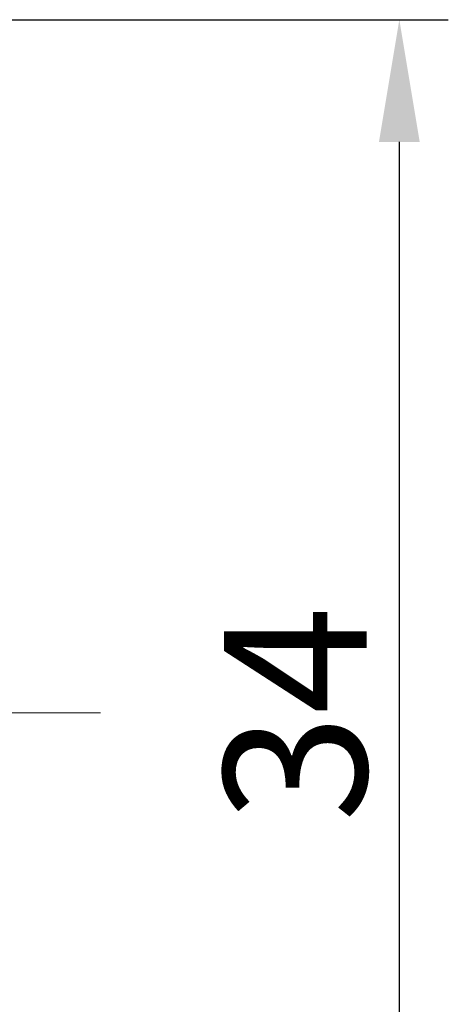
# Model space of a CAD drawing. Units: millimetres. Extents: x 11 to 751, y 29 to 435.
# Drawn here: x 533 to 544, y 349 to 373 of the extents above; entities that cross this region are included whole.
import ezdxf

# ---------------------------------------------------------------- set-up
doc = ezdxf.new("R2010")
doc.units = ezdxf.units.MM
doc.header["$MEASUREMENT"] = 0
doc.linetypes.add('CENTER', pattern=[2, 1.25, -0.25, 0.25, -0.25])
doc.layers.get('0').update_dxf_attribs({"lineweight": 30})
doc.layers.add('CEN', color=1, linetype='CENTER', lineweight=15)
doc.styles.add('Romans字体', font='romans.shx', dxfattribs={"width": 0.75})
doc.dimstyles.new('01', dxfattribs={"dimtxt": 3.5, "dimasz": 3, "dimexe": 1.2, "dimexo": 0.2, "dimgap": 0.8, "dimtad": 1, "dimdec": 1, "dimdsep": 46, "dimtxsty": 'Romans字体', "dimcen": 0, "dimclrd": 1, "dimclre": 6, "dimclrt": 4, "dimazin": 2, "dimtfac": 1, "dimtdec": 1, "dimtofl": 0, "dimtmove": 0, "dimatfit": 3, "dimfxl": 1, "dimtolj": 1, "dimtzin": 0, "dimarcsym": 0})

# ---------------------------------------------------------------- blocks, each defined once
blk = doc.blocks.new('*D11')
at = {"color": 6, "lineweight": -2}
for p, q in [((518.38, 373.324), (543.983, 373.324)), ((518.38, 339.324), (543.983, 339.324))]:
    blk.add_line(p, q, dxfattribs=at)
at = {"color": 1, "lineweight": -2}
blk.add_line((542.783, 342.324), (542.783, 370.324), dxfattribs=at)
at = {"color": 1}
for points in [[(542.283, 370.324), (543.283, 370.324), (542.783, 373.324)], [(542.283, 342.324), (543.283, 342.324), (542.783, 339.324)]]:
    blk.add_solid(points, dxfattribs=at)
at = {"layer": 'Defpoints', "color": 0}
for p in [(518.18, 373.324), (542.783, 373.324), (518.18, 339.324)]:
    blk.add_point(p, dxfattribs=at)
at = {"color": 4, "lineweight": 15, "insert": (540.233, 356.29), "char_height": 3.5, "attachment_point": 5, "rotation": 90, "style": 'Romans字体'}
blk.add_mtext('\\A1;34', dxfattribs=at)

msp = doc.modelspace()

# ---------------------------------------------------------------- linework, layer by layer
at = {"layer": 'CEN', "color": 1, "ltscale": 5}
msp.add_line((535.463, 356.322), (499.079, 356.322), dxfattribs=at)

# ---------------------------------------------------------------- dimensions: what is measured, and where the dimension line sits
at = {"color": 4, "lineweight": 15}
dim = msp.add_linear_dim(base=(542.783, 373.324), p1=(518.18, 339.324), p2=(518.18, 373.324), angle=90, dimstyle='01', dxfattribs=at)
dim.commit()
dim.dimension.update_dxf_attribs({"geometry": '*D11', "text_midpoint": (542.783, 356.29), "dimtype": 160})

doc.saveas('drawing.dxf')
